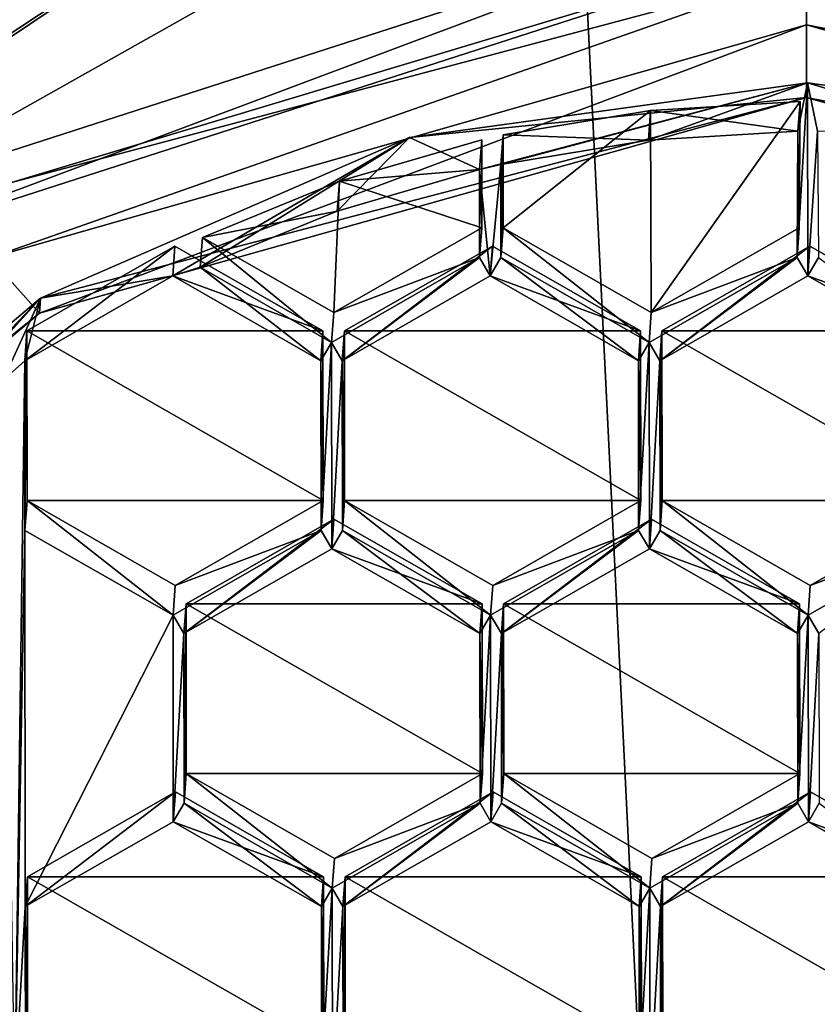
# Model space of a CAD drawing. Units: millimetres. Extents: x -141 to 31, y -226 to 10.
# Drawn here: x -113 to -110, y -207 to -203 of the extents above; entities that cross this region are included whole.
import ezdxf

# ---------------------------------------------------------------- set-up
doc = ezdxf.new("R2010")
doc.units = ezdxf.units.MM
doc.header["$LTSCALE"] = 41.718519
for name, color, linetype in [('1', 7, 'CONTINUOUS'), ('156', 7, 'CONTINUOUS'), ('157', 7, 'CONTINUOUS'), ('158', 7, 'CONTINUOUS'), ('159', 7, 'CONTINUOUS'), ('160', 7, 'CONTINUOUS'), ('161', 7, 'CONTINUOUS'), ('164', 7, 'CONTINUOUS'), ('165', 7, 'CONTINUOUS'), ('166', 7, 'CONTINUOUS'), ('167', 7, 'CONTINUOUS'), ('322', 7, 'CONTINUOUS'), ('323', 7, 'CONTINUOUS'), ('324', 7, 'CONTINUOUS'), ('325', 7, 'CONTINUOUS'), ('326', 7, 'CONTINUOUS'), ('327', 7, 'CONTINUOUS'), ('328', 7, 'CONTINUOUS'), ('329', 7, 'CONTINUOUS'), ('330', 7, 'CONTINUOUS'), ('351', 7, 'CONTINUOUS'), ('352', 7, 'CONTINUOUS'), ('355', 7, 'CONTINUOUS'), ('356', 7, 'CONTINUOUS'), ('358', 7, 'CONTINUOUS'), ('359', 7, 'CONTINUOUS'), ('360', 7, 'CONTINUOUS'), ('361', 7, 'CONTINUOUS'), ('363', 7, 'CONTINUOUS'), ('364', 7, 'CONTINUOUS'), ('365', 7, 'CONTINUOUS'), ('366', 7, 'CONTINUOUS'), ('367', 7, 'CONTINUOUS'), ('368', 7, 'CONTINUOUS'), ('369', 7, 'CONTINUOUS'), ('370', 7, 'CONTINUOUS'), ('371', 7, 'CONTINUOUS'), ('372', 7, 'CONTINUOUS'), ('373', 7, 'CONTINUOUS'), ('374', 7, 'CONTINUOUS'), ('375', 7, 'CONTINUOUS'), ('376', 7, 'CONTINUOUS'), ('377', 7, 'CONTINUOUS'), ('378', 7, 'CONTINUOUS'), ('379', 7, 'CONTINUOUS'), ('380', 7, 'CONTINUOUS'), ('381', 7, 'CONTINUOUS'), ('382', 7, 'CONTINUOUS'), ('383', 7, 'CONTINUOUS'), ('384', 7, 'CONTINUOUS'), ('385', 7, 'CONTINUOUS'), ('386', 7, 'CONTINUOUS'), ('388', 7, 'CONTINUOUS'), ('389', 7, 'CONTINUOUS'), ('390', 7, 'CONTINUOUS'), ('391', 7, 'CONTINUOUS'), ('392', 7, 'CONTINUOUS'), ('396', 7, 'CONTINUOUS'), ('399', 7, 'CONTINUOUS'), ('401', 7, 'CONTINUOUS'), ('619', 7, 'CONTINUOUS'), ('621', 7, 'CONTINUOUS'), ('622', 7, 'CONTINUOUS'), ('623', 7, 'CONTINUOUS'), ('624', 7, 'CONTINUOUS'), ('627', 7, 'CONTINUOUS'), ('628', 7, 'CONTINUOUS'), ('629', 7, 'CONTINUOUS'), ('633', 7, 'CONTINUOUS'), ('635', 7, 'CONTINUOUS'), ('638', 7, 'CONTINUOUS'), ('639', 7, 'CONTINUOUS'), ('640', 7, 'CONTINUOUS'), ('645', 7, 'CONTINUOUS'), ('646', 7, 'CONTINUOUS'), ('652', 7, 'CONTINUOUS'), ('653', 7, 'CONTINUOUS'), ('654', 7, 'CONTINUOUS')]:
    doc.layers.add(name, color=color, linetype=linetype)

msp = doc.modelspace()

# ---------------------------------------------------------------- linework, layer by layer
at = {"layer": '1', "color": 254, "linetype": 'Continuous', "true_color": 0xe6e6e6}
for points in [[(-109.9023, -225, 10.9996), (-109.9023, -59, 10.9996), (-118.0544, -59, 10.9718), (-109.9023, -225, 10.9996)], [(-115.9532, -224.6925, 10.9571), (-109.9023, -225, 10.9996), (-118.0544, -59, 10.9718), (-115.9532, -224.6925, 10.9571)]]:
    msp.add_3dface(points, dxfattribs=at)
at = {"layer": '156', "color": 7, "linetype": 'Continuous'}
for points in [[(-110.0613, -202.68, -6.8987), (-113.9399, -203.9317, -6.7106), (-110.9675, -202.2578, -6.2445), (-110.0613, -202.68, -6.8987)], [(-110.9675, -202.2578, -6.2445), (-113.9399, -203.9317, -6.7106), (-113.3532, -203.0184, -6.1299), (-110.9675, -202.2578, -6.2445)]]:
    msp.add_3dface(points, dxfattribs=at)
at = {"layer": '157', "color": 7, "linetype": 'Continuous'}
for points in [[(-111.9614, -202.347, -5.261), (-115.3147, -204.5643, -5.9226), (-115.5781, -204.7754, -4.9307), (-111.9614, -202.347, -5.261)], [(-113.3532, -203.0184, -6.1299), (-115.3147, -204.5643, -5.9226), (-111.9614, -202.347, -5.261), (-113.3532, -203.0184, -6.1299)]]:
    msp.add_3dface(points, dxfattribs=at)
at = {"layer": '158', "color": 7, "linetype": 'Continuous'}
for points in [[(-111.7032, -203.6824, -8.2731), (-110.0738, -203.4585, -8.315), (-111.417, -203.8136, -8.2595), (-111.7032, -203.6824, -8.2731)], [(-110.0738, -203.4585, -8.315), (-111.3295, -203.7936, -8.2627), (-111.417, -203.8136, -8.2595), (-110.0738, -203.4585, -8.315)], [(-111.3295, -203.7936, -8.2627), (-110.0738, -203.4585, -8.315), (-110.7252, -203.6934, -8.2804), (-111.3295, -203.7936, -8.2627)], [(-110.7252, -203.6934, -8.2804), (-110.0738, -203.4585, -8.315), (-110.1137, -203.6571, -8.2903), (-110.7252, -203.6934, -8.2804)], [(-110.1137, -203.6571, -8.2903), (-110.0738, -203.4585, -8.315), (-110.1168, -204.1739, -8.2268), (-110.1137, -203.6571, -8.2903)], [(-110.1168, -204.1739, -8.2268), (-110.0738, -203.4585, -8.315), (-110.073, -204.2492, -8.218), (-110.1168, -204.1739, -8.2268)], [(-110.0738, -203.4585, -8.315), (-108.444, -203.6824, -8.302), (-110.0336, -203.6571, -8.291), (-110.0738, -203.4585, -8.315)], [(-110.073, -204.2492, -8.218), (-110.0738, -203.4585, -8.315), (-110.0336, -203.6571, -8.291), (-110.073, -204.2492, -8.218)], [(-110.073, -204.2492, -8.218), (-110.0336, -203.6571, -8.291), (-110.0293, -204.1739, -8.2276), (-110.073, -204.2492, -8.218)], [(-113.2148, -204.3404, -8.1789), (-111.7032, -203.6824, -8.2731), (-112.6733, -204.2492, -8.1949), (-113.2148, -204.3404, -8.1789)], [(-111.7032, -203.6824, -8.2731), (-112.5604, -204.2133, -8.2003), (-112.6733, -204.2492, -8.1949), (-111.7032, -203.6824, -8.2731)], [(-112.5604, -204.2133, -8.2003), (-111.7032, -203.6824, -8.2731), (-111.9993, -203.9837, -8.2334), (-112.5604, -204.2133, -8.2003)], [(-111.9993, -203.9837, -8.2334), (-111.7032, -203.6824, -8.2731), (-111.417, -203.8136, -8.2595), (-111.9993, -203.9837, -8.2334)], [(-111.417, -203.8136, -8.2595), (-111.3295, -203.7936, -8.2627), (-111.3729, -204.2492, -8.2064), (-111.417, -203.8136, -8.2595)], [(-111.3295, -203.7936, -8.2627), (-111.3292, -204.1739, -8.216), (-111.3729, -204.2492, -8.2064), (-111.3295, -203.7936, -8.2627)], [(-111.4168, -204.1739, -8.2153), (-111.417, -203.8136, -8.2595), (-111.3729, -204.2492, -8.2064), (-111.4168, -204.1739, -8.2153)], [(-112.0226, -204.5213, -8.1672), (-111.4168, -204.1739, -8.2153), (-111.9787, -204.5966, -8.1584), (-112.0226, -204.5213, -8.1672)], [(-111.9787, -204.5966, -8.1584), (-111.4168, -204.1739, -8.2153), (-111.3729, -204.2492, -8.2064), (-111.9787, -204.5966, -8.1584)], [(-111.3292, -204.1739, -8.216), (-110.7664, -204.5966, -8.1691), (-111.3729, -204.2492, -8.2064), (-111.3292, -204.1739, -8.216)], [(-111.3292, -204.1739, -8.216), (-110.7227, -204.5213, -8.1788), (-110.7664, -204.5966, -8.1691), (-111.3292, -204.1739, -8.216)], [(-110.7227, -204.5213, -8.1788), (-110.1168, -204.1739, -8.2268), (-110.6788, -204.5966, -8.1699), (-110.7227, -204.5213, -8.1788)], [(-110.6788, -204.5966, -8.1699), (-110.1168, -204.1739, -8.2268), (-110.073, -204.2492, -8.218), (-110.6788, -204.5966, -8.1699)], [(-109.4664, -204.5966, -8.1807), (-110.073, -204.2492, -8.218), (-110.0293, -204.1739, -8.2276), (-109.4664, -204.5966, -8.1807)], [(-112.6733, -204.2492, -8.1949), (-112.5604, -204.2133, -8.2003), (-112.0667, -204.5966, -8.1576), (-112.6733, -204.2492, -8.1949)], [(-112.5604, -204.2133, -8.2003), (-112.0226, -204.5213, -8.1672), (-112.0667, -204.5966, -8.1576), (-112.5604, -204.2133, -8.2003)], [(-113.2791, -204.5966, -8.1468), (-113.2148, -204.3404, -8.1789), (-112.6733, -204.2492, -8.1949), (-113.2791, -204.5966, -8.1468)], [(-114.6204, -205.53, -8.0203), (-113.2148, -204.3404, -8.1789), (-114.2862, -205.4589, -8.032), (-114.6204, -205.53, -8.0203)], [(-114.2862, -205.4589, -8.032), (-113.2148, -204.3404, -8.1789), (-113.8473, -205.0435, -8.0869), (-114.2862, -205.4589, -8.032)], [(-113.8473, -205.0435, -8.0869), (-113.2148, -204.3404, -8.1789), (-113.367, -204.6759, -8.1363), (-113.8473, -205.0435, -8.0869)], [(-113.367, -204.6759, -8.1363), (-113.2148, -204.3404, -8.1789), (-113.2791, -204.5966, -8.1468), (-113.367, -204.6759, -8.1363)], [(-112.0667, -204.5966, -8.1576), (-112.0226, -204.5213, -8.1672), (-112.066, -205.2914, -8.0723), (-112.0667, -204.5966, -8.1576)], [(-112.066, -205.2914, -8.0723), (-112.0226, -204.5213, -8.1672), (-112.0217, -205.3666, -8.0634), (-112.066, -205.2914, -8.0723)], [(-112.0226, -204.5213, -8.1672), (-111.9787, -204.5966, -8.1584), (-112.0217, -205.3666, -8.0634), (-112.0226, -204.5213, -8.1672)], [(-110.7664, -204.5966, -8.1691), (-110.7227, -204.5213, -8.1788), (-110.7656, -205.2914, -8.0838), (-110.7664, -204.5966, -8.1691)], [(-110.7656, -205.2914, -8.0838), (-110.7227, -204.5213, -8.1788), (-110.7217, -205.3666, -8.075), (-110.7656, -205.2914, -8.0838)], [(-110.7217, -205.3666, -8.075), (-110.7227, -204.5213, -8.1788), (-110.6788, -204.5966, -8.1699), (-110.7217, -205.3666, -8.075)], [(-113.3201, -207.6015, -7.7775), (-113.367, -204.6759, -8.1363), (-113.2791, -204.5966, -8.1468), (-113.3201, -207.6015, -7.7775)], [(-113.2784, -205.2914, -8.0615), (-113.3201, -207.6015, -7.7775), (-113.2791, -204.5966, -8.1468), (-113.2784, -205.2914, -8.0615)], [(-111.9787, -204.5966, -8.1584), (-111.978, -205.2914, -8.0731), (-112.0217, -205.3666, -8.0634), (-111.9787, -204.5966, -8.1584)], [(-110.678, -205.2914, -8.0846), (-110.7217, -205.3666, -8.075), (-110.6788, -204.5966, -8.1699), (-110.678, -205.2914, -8.0846)], [(-113.2767, -206.8315, -7.8724), (-113.3201, -207.6015, -7.7775), (-113.2784, -205.2914, -8.0615), (-113.2767, -206.8315, -7.8724)], [(-112.6718, -205.6387, -8.0243), (-113.2767, -206.8315, -7.8724), (-113.2784, -205.2914, -8.0615), (-112.6718, -205.6387, -8.0243)], [(-112.6718, -205.6387, -8.0243), (-112.066, -205.2914, -8.0723), (-112.6275, -205.714, -8.0154), (-112.6718, -205.6387, -8.0243)], [(-112.6275, -205.714, -8.0154), (-112.066, -205.2914, -8.0723), (-112.0217, -205.3666, -8.0634), (-112.6275, -205.714, -8.0154)], [(-111.978, -205.2914, -8.0731), (-111.4151, -205.714, -8.0262), (-112.0217, -205.3666, -8.0634), (-111.978, -205.2914, -8.0731)], [(-111.978, -205.2914, -8.0731), (-111.3714, -205.6387, -8.0358), (-111.4151, -205.714, -8.0262), (-111.978, -205.2914, -8.0731)], [(-111.3714, -205.6387, -8.0358), (-110.7656, -205.2914, -8.0838), (-111.3276, -205.714, -8.0269), (-111.3714, -205.6387, -8.0358)], [(-111.3276, -205.714, -8.0269), (-110.7656, -205.2914, -8.0838), (-110.7217, -205.3666, -8.075), (-111.3276, -205.714, -8.0269)], [(-110.1152, -205.714, -8.0377), (-110.7217, -205.3666, -8.075), (-110.678, -205.2914, -8.0846), (-110.1152, -205.714, -8.0377)], [(-110.0715, -205.6387, -8.0473), (-110.1152, -205.714, -8.0377), (-110.678, -205.2914, -8.0846), (-110.0715, -205.6387, -8.0473)], [(-110.0715, -205.6387, -8.0473), (-109.4657, -205.2914, -8.0954), (-110.0276, -205.714, -8.0385), (-110.0715, -205.6387, -8.0473)], [(-112.6709, -206.4841, -7.9205), (-113.2767, -206.8315, -7.8724), (-112.6718, -205.6387, -8.0243), (-112.6709, -206.4841, -7.9205)], [(-112.6709, -206.4841, -7.9205), (-112.6718, -205.6387, -8.0243), (-112.6275, -205.714, -8.0154), (-112.6709, -206.4841, -7.9205)], [(-111.4151, -205.714, -8.0262), (-111.3714, -205.6387, -8.0358), (-111.4144, -206.4088, -7.9409), (-111.4151, -205.714, -8.0262)], [(-111.3714, -205.6387, -8.0358), (-111.3705, -206.4841, -7.932), (-111.4144, -206.4088, -7.9409), (-111.3714, -205.6387, -8.0358)], [(-111.3705, -206.4841, -7.932), (-111.3714, -205.6387, -8.0358), (-111.3276, -205.714, -8.0269), (-111.3705, -206.4841, -7.932)], [(-110.1144, -206.4088, -7.9524), (-110.1152, -205.714, -8.0377), (-110.0715, -205.6387, -8.0473), (-110.1144, -206.4088, -7.9524)], [(-110.0705, -206.4841, -7.9436), (-110.1144, -206.4088, -7.9524), (-110.0715, -205.6387, -8.0473), (-110.0705, -206.4841, -7.9436)], [(-110.0705, -206.4841, -7.9436), (-110.0715, -205.6387, -8.0473), (-110.0276, -205.714, -8.0385), (-110.0705, -206.4841, -7.9436)], [(-112.6267, -206.4088, -7.9301), (-112.6709, -206.4841, -7.9205), (-112.6275, -205.714, -8.0154), (-112.6267, -206.4088, -7.9301)], [(-111.3268, -206.4088, -7.9416), (-111.3705, -206.4841, -7.932), (-111.3276, -205.714, -8.0269), (-111.3268, -206.4088, -7.9416)], [(-110.0705, -206.4841, -7.9436), (-110.0276, -205.714, -8.0385), (-110.0268, -206.4088, -7.9532), (-110.0705, -206.4841, -7.9436)], [(-112.0643, -206.8315, -7.8832), (-112.6709, -206.4841, -7.9205), (-112.6267, -206.4088, -7.9301), (-112.0643, -206.8315, -7.8832)], [(-112.0202, -206.7562, -7.8928), (-112.0643, -206.8315, -7.8832), (-112.6267, -206.4088, -7.9301), (-112.0202, -206.7562, -7.8928)], [(-111.4144, -206.4088, -7.9409), (-111.9763, -206.8315, -7.884), (-112.0202, -206.7562, -7.8928), (-111.4144, -206.4088, -7.9409)], [(-111.3705, -206.4841, -7.932), (-111.9763, -206.8315, -7.884), (-111.4144, -206.4088, -7.9409), (-111.3705, -206.4841, -7.932)], [(-110.7639, -206.8315, -7.8947), (-111.3705, -206.4841, -7.932), (-111.3268, -206.4088, -7.9416), (-110.7639, -206.8315, -7.8947)], [(-110.7202, -206.7562, -7.9044), (-110.7639, -206.8315, -7.8947), (-111.3268, -206.4088, -7.9416), (-110.7202, -206.7562, -7.9044)], [(-110.7202, -206.7562, -7.9044), (-110.1144, -206.4088, -7.9524), (-110.6764, -206.8315, -7.8955), (-110.7202, -206.7562, -7.9044)], [(-110.6764, -206.8315, -7.8955), (-110.1144, -206.4088, -7.9524), (-110.0705, -206.4841, -7.9436), (-110.6764, -206.8315, -7.8955)], [(-109.464, -206.8315, -7.9063), (-110.0705, -206.4841, -7.9436), (-110.0268, -206.4088, -7.9532), (-109.464, -206.8315, -7.9063)], [(-112.0636, -207.5262, -7.7979), (-112.0643, -206.8315, -7.8832), (-112.0202, -206.7562, -7.8928), (-112.0636, -207.5262, -7.7979)], [(-112.0193, -207.6015, -7.789), (-112.0636, -207.5262, -7.7979), (-112.0202, -206.7562, -7.8928), (-112.0193, -207.6015, -7.789)], [(-111.9763, -206.8315, -7.884), (-112.0193, -207.6015, -7.789), (-112.0202, -206.7562, -7.8928), (-111.9763, -206.8315, -7.884)], [(-110.7632, -207.5262, -7.8094), (-110.7639, -206.8315, -7.8947), (-110.7202, -206.7562, -7.9044), (-110.7632, -207.5262, -7.8094)], [(-110.7193, -207.6015, -7.8006), (-110.7632, -207.5262, -7.8094), (-110.7202, -206.7562, -7.9044), (-110.7193, -207.6015, -7.8006)], [(-110.7193, -207.6015, -7.8006), (-110.7202, -206.7562, -7.9044), (-110.6764, -206.8315, -7.8955), (-110.7193, -207.6015, -7.8006)], [(-113.2759, -207.5262, -7.7871), (-113.3201, -207.6015, -7.7775), (-113.2767, -206.8315, -7.8724), (-113.2759, -207.5262, -7.7871)], [(-111.9756, -207.5262, -7.7987), (-112.0193, -207.6015, -7.789), (-111.9763, -206.8315, -7.884), (-111.9756, -207.5262, -7.7987)], [(-110.6756, -207.5262, -7.8102), (-110.7193, -207.6015, -7.8006), (-110.6764, -206.8315, -7.8955), (-110.6756, -207.5262, -7.8102)]]:
    msp.add_3dface(points, dxfattribs=at)
at = {"layer": '159', "color": 7, "linetype": 'Continuous'}
for points in [[(-110.0738, -203.4585, -8.315), (-111.7032, -203.6824, -8.2731), (-110.0783, -203.5194, -8.8113), (-110.0738, -203.4585, -8.315)], [(-110.0783, -203.5194, -8.8113), (-113.2148, -204.3404, -8.1789), (-113.2192, -204.4013, -8.6751), (-110.0783, -203.5194, -8.8113)], [(-111.7032, -203.6824, -8.2731), (-113.2148, -204.3404, -8.1789), (-110.0783, -203.5194, -8.8113), (-111.7032, -203.6824, -8.2731)], [(-113.2148, -204.3404, -8.1789), (-114.6204, -205.53, -8.0203), (-113.2192, -204.4013, -8.6751), (-113.2148, -204.3404, -8.1789)], [(-113.2192, -204.4013, -8.6751), (-114.6204, -205.53, -8.0203), (-114.6248, -205.591, -8.5165), (-113.2192, -204.4013, -8.6751)]]:
    msp.add_3dface(points, dxfattribs=at)
at = {"layer": '160', "color": 7, "linetype": 'Continuous'}
for points in [[(-110.0786, -203.2216, -8.8479), (-113.2192, -204.4013, -8.6751), (-113.4219, -204.1756, -8.701), (-110.0786, -203.2216, -8.8479)], [(-110.0783, -203.5194, -8.8113), (-113.2192, -204.4013, -8.6751), (-110.0786, -203.2216, -8.8479), (-110.0783, -203.5194, -8.8113)], [(-110.0783, -203.5194, -8.8113), (-110.0786, -203.2216, -8.8479), (-106.7332, -204.1756, -8.7604), (-110.0783, -203.5194, -8.8113)], [(-110.0783, -203.5194, -8.8113), (-106.7332, -204.1756, -8.7604), (-106.9354, -204.4013, -8.7309), (-110.0783, -203.5194, -8.8113)], [(-113.2192, -204.4013, -8.6751), (-114.6248, -205.591, -8.5165), (-113.4219, -204.1756, -8.701), (-113.2192, -204.4013, -8.6751)]]:
    msp.add_3dface(points, dxfattribs=at)
at = {"layer": '161', "color": 7, "linetype": 'Continuous'}
for points in [[(-113.9399, -203.9317, -6.7106), (-110.0613, -202.68, -6.8987), (-113.9541, -204.1384, -8.3986), (-113.9399, -203.9317, -6.7106)], [(-113.9541, -204.1384, -8.3986), (-110.0613, -202.68, -6.8987), (-110.0763, -202.8873, -8.5867), (-113.9541, -204.1384, -8.3986)]]:
    msp.add_3dface(points, dxfattribs=at)
at = {"layer": '164', "color": 7, "linetype": 'Continuous'}
for points in [[(-110.0738, -203.4585, -8.315), (-110.0783, -203.5194, -8.8113), (-106.9354, -204.4013, -8.7309), (-110.0738, -203.4585, -8.315)], [(-108.444, -203.6824, -8.302), (-110.0738, -203.4585, -8.315), (-106.9354, -204.4013, -8.7309), (-108.444, -203.6824, -8.302)]]:
    msp.add_3dface(points, dxfattribs=at)
at = {"layer": '165', "color": 7, "linetype": 'Continuous'}
for points in [[(-106.5762, -203.6672, -6.8085), (-110.0763, -202.8873, -8.5867), (-107.5351, -203.1787, -6.8599), (-106.5762, -203.6672, -6.8085)], [(-110.0763, -202.8873, -8.5867), (-106.5762, -203.6672, -6.8085), (-106.1957, -204.1384, -8.4675), (-110.0763, -202.8873, -8.5867)]]:
    msp.add_3dface(points, dxfattribs=at)
at = {"layer": '166', "color": 7, "linetype": 'Continuous'}
for points in [[(-113.9541, -204.1384, -8.3986), (-110.0763, -202.8873, -8.5867), (-113.333, -203.8663, -8.6513), (-113.9541, -204.1384, -8.3986)], [(-110.0763, -202.8873, -8.5867), (-110.078, -203.0004, -8.7865), (-113.333, -203.8663, -8.6513), (-110.0763, -202.8873, -8.5867)], [(-110.0786, -203.2216, -8.8479), (-113.4219, -204.1756, -8.701), (-110.078, -203.0004, -8.7865), (-110.0786, -203.2216, -8.8479)], [(-110.078, -203.0004, -8.7865), (-113.4219, -204.1756, -8.701), (-113.333, -203.8663, -8.6513), (-110.078, -203.0004, -8.7865)]]:
    msp.add_3dface(points, dxfattribs=at)
at = {"layer": '167', "color": 7, "linetype": 'Continuous'}
for points in [[(-110.0763, -202.8873, -8.5867), (-106.1957, -204.1384, -8.4675), (-110.078, -203.0004, -8.7865), (-110.0763, -202.8873, -8.5867)], [(-110.0786, -203.2216, -8.8479), (-110.078, -203.0004, -8.7865), (-106.8212, -203.8663, -8.7091), (-110.0786, -203.2216, -8.8479)], [(-110.078, -203.0004, -8.7865), (-106.1957, -204.1384, -8.4675), (-106.8212, -203.8663, -8.7091), (-110.078, -203.0004, -8.7865)], [(-106.7332, -204.1756, -8.7604), (-110.0786, -203.2216, -8.8479), (-106.8212, -203.8663, -8.7091), (-106.7332, -204.1756, -8.7604)]]:
    msp.add_3dface(points, dxfattribs=at)
at = {"layer": '322', "color": 7, "linetype": 'Continuous'}
for points in [[(-110.7164, -203.5715, -7.2879), (-110.1137, -203.6571, -8.2903), (-110.1049, -203.5352, -7.2978), (-110.7164, -203.5715, -7.2879)], [(-111.3206, -203.6717, -7.2702), (-110.7252, -203.6934, -8.2804), (-110.7164, -203.5715, -7.2879), (-111.3206, -203.6717, -7.2702)], [(-110.7252, -203.6934, -8.2804), (-110.1137, -203.6571, -8.2903), (-110.7164, -203.5715, -7.2879), (-110.7252, -203.6934, -8.2804)], [(-111.3295, -203.7936, -8.2627), (-110.7252, -203.6934, -8.2804), (-111.3206, -203.6717, -7.2702), (-111.3295, -203.7936, -8.2627)]]:
    msp.add_3dface(points, dxfattribs=at)
at = {"layer": '323', "color": 7, "linetype": 'Continuous'}
for points in [[(-110.1049, -203.5352, -7.2978), (-110.1137, -203.6571, -8.2903), (-110.108, -204.052, -7.2343), (-110.1049, -203.5352, -7.2978)], [(-110.1137, -203.6571, -8.2903), (-110.1168, -204.1739, -8.2268), (-110.108, -204.052, -7.2343), (-110.1137, -203.6571, -8.2903)]]:
    msp.add_3dface(points, dxfattribs=at)
at = {"layer": '324', "color": 7, "linetype": 'Continuous'}
for points in [[(-110.108, -204.052, -7.2343), (-110.1168, -204.1739, -8.2268), (-110.7138, -204.3994, -7.1863), (-110.108, -204.052, -7.2343)], [(-110.1168, -204.1739, -8.2268), (-110.7227, -204.5213, -8.1788), (-110.7138, -204.3994, -7.1863), (-110.1168, -204.1739, -8.2268)]]:
    msp.add_3dface(points, dxfattribs=at)
at = {"layer": '325', "color": 7, "linetype": 'Continuous'}
for points in [[(-110.7227, -204.5213, -8.1788), (-111.3292, -204.1739, -8.216), (-111.3204, -204.052, -7.2235), (-110.7227, -204.5213, -8.1788)], [(-110.7138, -204.3994, -7.1863), (-110.7227, -204.5213, -8.1788), (-111.3204, -204.052, -7.2235), (-110.7138, -204.3994, -7.1863)]]:
    msp.add_3dface(points, dxfattribs=at)
at = {"layer": '326', "color": 7, "linetype": 'Continuous'}
for points in [[(-111.3292, -204.1739, -8.216), (-111.3295, -203.7936, -8.2627), (-111.3206, -203.6717, -7.2702), (-111.3292, -204.1739, -8.216)], [(-111.3292, -204.1739, -8.216), (-111.3206, -203.6717, -7.2702), (-111.3204, -204.052, -7.2235), (-111.3292, -204.1739, -8.216)]]:
    msp.add_3dface(points, dxfattribs=at)
at = {"layer": '327', "color": 7, "linetype": 'Continuous'}
for points in [[(-111.9905, -203.8618, -7.2409), (-111.417, -203.8136, -8.2595), (-111.4082, -203.6917, -7.267), (-111.9905, -203.8618, -7.2409)], [(-111.9993, -203.9837, -8.2334), (-111.417, -203.8136, -8.2595), (-111.9905, -203.8618, -7.2409), (-111.9993, -203.9837, -8.2334)], [(-112.5516, -204.0914, -7.2078), (-111.9993, -203.9837, -8.2334), (-111.9905, -203.8618, -7.2409), (-112.5516, -204.0914, -7.2078)], [(-112.5604, -204.2133, -8.2003), (-111.9993, -203.9837, -8.2334), (-112.5516, -204.0914, -7.2078), (-112.5604, -204.2133, -8.2003)]]:
    msp.add_3dface(points, dxfattribs=at)
at = {"layer": '328', "color": 7, "linetype": 'Continuous'}
for points in [[(-111.4082, -203.6917, -7.267), (-111.417, -203.8136, -8.2595), (-111.408, -204.052, -7.2228), (-111.4082, -203.6917, -7.267)], [(-111.417, -203.8136, -8.2595), (-111.4168, -204.1739, -8.2153), (-111.408, -204.052, -7.2228), (-111.417, -203.8136, -8.2595)]]:
    msp.add_3dface(points, dxfattribs=at)
at = {"layer": '329', "color": 7, "linetype": 'Continuous'}
for points in [[(-111.408, -204.052, -7.2228), (-111.4168, -204.1739, -8.2153), (-112.0138, -204.3994, -7.1747), (-111.408, -204.052, -7.2228)], [(-111.4168, -204.1739, -8.2153), (-112.0226, -204.5213, -8.1672), (-112.0138, -204.3994, -7.1747), (-111.4168, -204.1739, -8.2153)]]:
    msp.add_3dface(points, dxfattribs=at)
at = {"layer": '330', "color": 7, "linetype": 'Continuous'}
for points in [[(-112.0226, -204.5213, -8.1672), (-112.5604, -204.2133, -8.2003), (-112.5516, -204.0914, -7.2078), (-112.0226, -204.5213, -8.1672)], [(-112.0226, -204.5213, -8.1672), (-112.5516, -204.0914, -7.2078), (-112.0138, -204.3994, -7.1747), (-112.0226, -204.5213, -8.1672)]]:
    msp.add_3dface(points, dxfattribs=at)
at = {"layer": '351', "color": 7, "linetype": 'Continuous'}
for points in [[(-112.6621, -206.3622, -6.928), (-112.6709, -206.4841, -7.9205), (-112.0555, -206.7096, -6.8907), (-112.6621, -206.3622, -6.928)], [(-112.6709, -206.4841, -7.9205), (-112.0643, -206.8315, -7.8832), (-112.0555, -206.7096, -6.8907), (-112.6709, -206.4841, -7.9205)]]:
    msp.add_3dface(points, dxfattribs=at)
at = {"layer": '352', "color": 7, "linetype": 'Continuous'}
for points in [[(-112.0555, -206.7096, -6.8907), (-112.0643, -206.8315, -7.8832), (-112.0547, -207.4044, -6.8054), (-112.0555, -206.7096, -6.8907)], [(-112.0643, -206.8315, -7.8832), (-112.0636, -207.5262, -7.7979), (-112.0547, -207.4044, -6.8054), (-112.0643, -206.8315, -7.8832)]]:
    msp.add_3dface(points, dxfattribs=at)
at = {"layer": '355', "color": 7, "linetype": 'Continuous'}
for points in [[(-113.2759, -207.5262, -7.7871), (-113.2767, -206.8315, -7.8724), (-113.2679, -206.7096, -6.8799), (-113.2759, -207.5262, -7.7871)], [(-113.2671, -207.4044, -6.7946), (-113.2759, -207.5262, -7.7871), (-113.2679, -206.7096, -6.8799), (-113.2671, -207.4044, -6.7946)]]:
    msp.add_3dface(points, dxfattribs=at)
at = {"layer": '356', "color": 7, "linetype": 'Continuous'}
for points in [[(-113.2767, -206.8315, -7.8724), (-112.6709, -206.4841, -7.9205), (-112.6621, -206.3622, -6.928), (-113.2767, -206.8315, -7.8724)], [(-113.2767, -206.8315, -7.8724), (-112.6621, -206.3622, -6.928), (-113.2679, -206.7096, -6.8799), (-113.2767, -206.8315, -7.8724)]]:
    msp.add_3dface(points, dxfattribs=at)
at = {"layer": '358', "color": 7, "linetype": 'Continuous'}
for points in [[(-111.9756, -207.5262, -7.7987), (-111.9763, -206.8315, -7.884), (-111.9675, -206.7096, -6.8915), (-111.9756, -207.5262, -7.7987)], [(-111.9667, -207.4044, -6.8062), (-111.9756, -207.5262, -7.7987), (-111.9675, -206.7096, -6.8915), (-111.9667, -207.4044, -6.8062)]]:
    msp.add_3dface(points, dxfattribs=at)
at = {"layer": '359', "color": 7, "linetype": 'Continuous'}
for points in [[(-111.9763, -206.8315, -7.884), (-111.3705, -206.4841, -7.932), (-111.3617, -206.3622, -6.9395), (-111.9763, -206.8315, -7.884)], [(-111.9675, -206.7096, -6.8915), (-111.9763, -206.8315, -7.884), (-111.3617, -206.3622, -6.9395), (-111.9675, -206.7096, -6.8915)]]:
    msp.add_3dface(points, dxfattribs=at)
at = {"layer": '360', "color": 7, "linetype": 'Continuous'}
for points in [[(-111.3617, -206.3622, -6.9395), (-111.3705, -206.4841, -7.932), (-110.7551, -206.7096, -6.9022), (-111.3617, -206.3622, -6.9395)], [(-111.3705, -206.4841, -7.932), (-110.7639, -206.8315, -7.8947), (-110.7551, -206.7096, -6.9022), (-111.3705, -206.4841, -7.932)]]:
    msp.add_3dface(points, dxfattribs=at)
at = {"layer": '361', "color": 7, "linetype": 'Continuous'}
for points in [[(-110.7551, -206.7096, -6.9022), (-110.7639, -206.8315, -7.8947), (-110.7544, -207.4044, -6.8169), (-110.7551, -206.7096, -6.9022)], [(-110.7639, -206.8315, -7.8947), (-110.7632, -207.5262, -7.8094), (-110.7544, -207.4044, -6.8169), (-110.7639, -206.8315, -7.8947)]]:
    msp.add_3dface(points, dxfattribs=at)
at = {"layer": '363', "color": 7, "linetype": 'Continuous'}
for points in [[(-110.7575, -204.4747, -7.1766), (-110.7664, -204.5966, -8.1691), (-110.7568, -205.1695, -7.0913), (-110.7575, -204.4747, -7.1766)], [(-110.7664, -204.5966, -8.1691), (-110.7656, -205.2914, -8.0838), (-110.7568, -205.1695, -7.0913), (-110.7664, -204.5966, -8.1691)]]:
    msp.add_3dface(points, dxfattribs=at)
at = {"layer": '364', "color": 7, "linetype": 'Continuous'}
for points in [[(-110.7568, -205.1695, -7.0913), (-110.7656, -205.2914, -8.0838), (-111.3626, -205.5169, -7.0433), (-110.7568, -205.1695, -7.0913)], [(-110.7656, -205.2914, -8.0838), (-111.3714, -205.6387, -8.0358), (-111.3626, -205.5169, -7.0433), (-110.7656, -205.2914, -8.0838)]]:
    msp.add_3dface(points, dxfattribs=at)
at = {"layer": '365', "color": 7, "linetype": 'Continuous'}
for points in [[(-111.3714, -205.6387, -8.0358), (-111.978, -205.2914, -8.0731), (-111.9692, -205.1695, -7.0806), (-111.3714, -205.6387, -8.0358)], [(-111.3626, -205.5169, -7.0433), (-111.3714, -205.6387, -8.0358), (-111.9692, -205.1695, -7.0806), (-111.3626, -205.5169, -7.0433)]]:
    msp.add_3dface(points, dxfattribs=at)
at = {"layer": '366', "color": 7, "linetype": 'Continuous'}
for points in [[(-111.978, -205.2914, -8.0731), (-111.9787, -204.5966, -8.1584), (-111.9699, -204.4747, -7.1659), (-111.978, -205.2914, -8.0731)], [(-111.9692, -205.1695, -7.0806), (-111.978, -205.2914, -8.0731), (-111.9699, -204.4747, -7.1659), (-111.9692, -205.1695, -7.0806)]]:
    msp.add_3dface(points, dxfattribs=at)
at = {"layer": '367', "color": 7, "linetype": 'Continuous'}
for points in [[(-111.9787, -204.5966, -8.1584), (-111.3729, -204.2492, -8.2064), (-111.3641, -204.1273, -7.2139), (-111.9787, -204.5966, -8.1584)], [(-111.9699, -204.4747, -7.1659), (-111.9787, -204.5966, -8.1584), (-111.3641, -204.1273, -7.2139), (-111.9699, -204.4747, -7.1659)]]:
    msp.add_3dface(points, dxfattribs=at)
at = {"layer": '368', "color": 7, "linetype": 'Continuous'}
for points in [[(-111.3729, -204.2492, -8.2064), (-110.7575, -204.4747, -7.1766), (-111.3641, -204.1273, -7.2139), (-111.3729, -204.2492, -8.2064)], [(-111.3729, -204.2492, -8.2064), (-110.7664, -204.5966, -8.1691), (-110.7575, -204.4747, -7.1766), (-111.3729, -204.2492, -8.2064)]]:
    msp.add_3dface(points, dxfattribs=at)
at = {"layer": '369', "color": 7, "linetype": 'Continuous'}
for points in [[(-110.1064, -205.5921, -7.0452), (-110.1152, -205.714, -8.0377), (-110.1056, -206.2869, -6.9599), (-110.1064, -205.5921, -7.0452)], [(-110.1152, -205.714, -8.0377), (-110.1144, -206.4088, -7.9524), (-110.1056, -206.2869, -6.9599), (-110.1152, -205.714, -8.0377)]]:
    msp.add_3dface(points, dxfattribs=at)
at = {"layer": '370', "color": 7, "linetype": 'Continuous'}
for points in [[(-110.1056, -206.2869, -6.9599), (-110.1144, -206.4088, -7.9524), (-110.7114, -206.6343, -6.9119), (-110.1056, -206.2869, -6.9599)], [(-110.1144, -206.4088, -7.9524), (-110.7202, -206.7562, -7.9044), (-110.7114, -206.6343, -6.9119), (-110.1144, -206.4088, -7.9524)]]:
    msp.add_3dface(points, dxfattribs=at)
at = {"layer": '371', "color": 7, "linetype": 'Continuous'}
for points in [[(-110.7202, -206.7562, -7.9044), (-111.3268, -206.4088, -7.9416), (-111.318, -206.2869, -6.9491), (-110.7202, -206.7562, -7.9044)], [(-110.7114, -206.6343, -6.9119), (-110.7202, -206.7562, -7.9044), (-111.318, -206.2869, -6.9491), (-110.7114, -206.6343, -6.9119)]]:
    msp.add_3dface(points, dxfattribs=at)
at = {"layer": '372', "color": 7, "linetype": 'Continuous'}
for points in [[(-111.3268, -206.4088, -7.9416), (-111.3276, -205.714, -8.0269), (-111.3187, -205.5921, -7.0344), (-111.3268, -206.4088, -7.9416)], [(-111.318, -206.2869, -6.9491), (-111.3268, -206.4088, -7.9416), (-111.3187, -205.5921, -7.0344), (-111.318, -206.2869, -6.9491)]]:
    msp.add_3dface(points, dxfattribs=at)
at = {"layer": '373', "color": 7, "linetype": 'Continuous'}
for points in [[(-111.3276, -205.714, -8.0269), (-110.7217, -205.3666, -8.075), (-110.7129, -205.2448, -7.0825), (-111.3276, -205.714, -8.0269)], [(-111.3187, -205.5921, -7.0344), (-111.3276, -205.714, -8.0269), (-110.7129, -205.2448, -7.0825), (-111.3187, -205.5921, -7.0344)]]:
    msp.add_3dface(points, dxfattribs=at)
at = {"layer": '374', "color": 7, "linetype": 'Continuous'}
for points in [[(-110.7217, -205.3666, -8.075), (-110.1064, -205.5921, -7.0452), (-110.7129, -205.2448, -7.0825), (-110.7217, -205.3666, -8.075)], [(-110.7217, -205.3666, -8.075), (-110.1152, -205.714, -8.0377), (-110.1064, -205.5921, -7.0452), (-110.7217, -205.3666, -8.075)]]:
    msp.add_3dface(points, dxfattribs=at)
at = {"layer": '375', "color": 7, "linetype": 'Continuous'}
for points in [[(-112.6718, -205.6387, -8.0243), (-113.2784, -205.2914, -8.0615), (-113.2696, -205.1695, -7.069), (-112.6718, -205.6387, -8.0243)], [(-112.663, -205.5169, -7.0317), (-112.6718, -205.6387, -8.0243), (-113.2696, -205.1695, -7.069), (-112.663, -205.5169, -7.0317)]]:
    msp.add_3dface(points, dxfattribs=at)
at = {"layer": '376', "color": 7, "linetype": 'Continuous'}
for points in [[(-113.2784, -205.2914, -8.0615), (-113.2791, -204.5966, -8.1468), (-113.2703, -204.4747, -7.1543), (-113.2784, -205.2914, -8.0615)], [(-113.2696, -205.1695, -7.069), (-113.2784, -205.2914, -8.0615), (-113.2703, -204.4747, -7.1543), (-113.2696, -205.1695, -7.069)]]:
    msp.add_3dface(points, dxfattribs=at)
at = {"layer": '377', "color": 7, "linetype": 'Continuous'}
for points in [[(-113.2791, -204.5966, -8.1468), (-112.6733, -204.2492, -8.1949), (-112.6645, -204.1273, -7.2024), (-113.2791, -204.5966, -8.1468)], [(-113.2703, -204.4747, -7.1543), (-113.2791, -204.5966, -8.1468), (-112.6645, -204.1273, -7.2024), (-113.2703, -204.4747, -7.1543)]]:
    msp.add_3dface(points, dxfattribs=at)
at = {"layer": '378', "color": 7, "linetype": 'Continuous'}
for points in [[(-112.6645, -204.1273, -7.2024), (-112.6733, -204.2492, -8.1949), (-112.0579, -204.4747, -7.1651), (-112.6645, -204.1273, -7.2024)], [(-112.6733, -204.2492, -8.1949), (-112.0667, -204.5966, -8.1576), (-112.0579, -204.4747, -7.1651), (-112.6733, -204.2492, -8.1949)]]:
    msp.add_3dface(points, dxfattribs=at)
at = {"layer": '379', "color": 7, "linetype": 'Continuous'}
for points in [[(-112.0579, -204.4747, -7.1651), (-112.0667, -204.5966, -8.1576), (-112.0572, -205.1695, -7.0798), (-112.0579, -204.4747, -7.1651)], [(-112.0667, -204.5966, -8.1576), (-112.066, -205.2914, -8.0723), (-112.0572, -205.1695, -7.0798), (-112.0667, -204.5966, -8.1576)]]:
    msp.add_3dface(points, dxfattribs=at)
at = {"layer": '380', "color": 7, "linetype": 'Continuous'}
for points in [[(-112.066, -205.2914, -8.0723), (-112.663, -205.5169, -7.0317), (-112.0572, -205.1695, -7.0798), (-112.066, -205.2914, -8.0723)], [(-112.066, -205.2914, -8.0723), (-112.6718, -205.6387, -8.0243), (-112.663, -205.5169, -7.0317), (-112.066, -205.2914, -8.0723)]]:
    msp.add_3dface(points, dxfattribs=at)
at = {"layer": '381', "color": 7, "linetype": 'Continuous'}
for points in [[(-111.4063, -205.5921, -7.0337), (-111.4151, -205.714, -8.0262), (-111.4055, -206.2869, -6.9484), (-111.4063, -205.5921, -7.0337)], [(-111.4151, -205.714, -8.0262), (-111.4144, -206.4088, -7.9409), (-111.4055, -206.2869, -6.9484), (-111.4151, -205.714, -8.0262)]]:
    msp.add_3dface(points, dxfattribs=at)
at = {"layer": '382', "color": 7, "linetype": 'Continuous'}
for points in [[(-111.4055, -206.2869, -6.9484), (-111.4144, -206.4088, -7.9409), (-112.0114, -206.6343, -6.9003), (-111.4055, -206.2869, -6.9484)], [(-111.4144, -206.4088, -7.9409), (-112.0202, -206.7562, -7.8928), (-112.0114, -206.6343, -6.9003), (-111.4144, -206.4088, -7.9409)]]:
    msp.add_3dface(points, dxfattribs=at)
at = {"layer": '383', "color": 7, "linetype": 'Continuous'}
for points in [[(-112.0202, -206.7562, -7.8928), (-112.6267, -206.4088, -7.9301), (-112.6179, -206.2869, -6.9376), (-112.0202, -206.7562, -7.8928)], [(-112.0114, -206.6343, -6.9003), (-112.0202, -206.7562, -7.8928), (-112.6179, -206.2869, -6.9376), (-112.0114, -206.6343, -6.9003)]]:
    msp.add_3dface(points, dxfattribs=at)
at = {"layer": '384', "color": 7, "linetype": 'Continuous'}
for points in [[(-112.6267, -206.4088, -7.9301), (-112.6275, -205.714, -8.0154), (-112.6187, -205.5921, -7.0229), (-112.6267, -206.4088, -7.9301)], [(-112.6179, -206.2869, -6.9376), (-112.6267, -206.4088, -7.9301), (-112.6187, -205.5921, -7.0229), (-112.6179, -206.2869, -6.9376)]]:
    msp.add_3dface(points, dxfattribs=at)
at = {"layer": '385', "color": 7, "linetype": 'Continuous'}
for points in [[(-112.6275, -205.714, -8.0154), (-112.0217, -205.3666, -8.0634), (-112.0129, -205.2448, -7.0709), (-112.6275, -205.714, -8.0154)], [(-112.6187, -205.5921, -7.0229), (-112.6275, -205.714, -8.0154), (-112.0129, -205.2448, -7.0709), (-112.6187, -205.5921, -7.0229)]]:
    msp.add_3dface(points, dxfattribs=at)
at = {"layer": '386', "color": 7, "linetype": 'Continuous'}
for points in [[(-112.0217, -205.3666, -8.0634), (-111.4063, -205.5921, -7.0337), (-112.0129, -205.2448, -7.0709), (-112.0217, -205.3666, -8.0634)], [(-112.0217, -205.3666, -8.0634), (-111.4151, -205.714, -8.0262), (-111.4063, -205.5921, -7.0337), (-112.0217, -205.3666, -8.0634)]]:
    msp.add_3dface(points, dxfattribs=at)
at = {"layer": '388', "color": 7, "linetype": 'Continuous'}
for points in [[(-110.6756, -207.5262, -7.8102), (-110.6764, -206.8315, -7.8955), (-110.6675, -206.7096, -6.903), (-110.6756, -207.5262, -7.8102)], [(-110.6668, -207.4044, -6.8177), (-110.6756, -207.5262, -7.8102), (-110.6675, -206.7096, -6.903), (-110.6668, -207.4044, -6.8177)]]:
    msp.add_3dface(points, dxfattribs=at)
at = {"layer": '389', "color": 7, "linetype": 'Continuous'}
for points in [[(-110.6764, -206.8315, -7.8955), (-110.0705, -206.4841, -7.9436), (-110.0617, -206.3622, -6.951), (-110.6764, -206.8315, -7.8955)], [(-110.6675, -206.7096, -6.903), (-110.6764, -206.8315, -7.8955), (-110.0617, -206.3622, -6.951), (-110.6675, -206.7096, -6.903)]]:
    msp.add_3dface(points, dxfattribs=at)
at = {"layer": '390', "color": 7, "linetype": 'Continuous'}
for points in [[(-110.0715, -205.6387, -8.0473), (-110.678, -205.2914, -8.0846), (-110.6692, -205.1695, -7.0921), (-110.0715, -205.6387, -8.0473)], [(-110.0627, -205.5169, -7.0548), (-110.0715, -205.6387, -8.0473), (-110.6692, -205.1695, -7.0921), (-110.0627, -205.5169, -7.0548)]]:
    msp.add_3dface(points, dxfattribs=at)
at = {"layer": '391', "color": 7, "linetype": 'Continuous'}
for points in [[(-110.678, -205.2914, -8.0846), (-110.6788, -204.5966, -8.1699), (-110.67, -204.4747, -7.1774), (-110.678, -205.2914, -8.0846)], [(-110.6692, -205.1695, -7.0921), (-110.678, -205.2914, -8.0846), (-110.67, -204.4747, -7.1774), (-110.6692, -205.1695, -7.0921)]]:
    msp.add_3dface(points, dxfattribs=at)
at = {"layer": '392', "color": 7, "linetype": 'Continuous'}
for points in [[(-110.6788, -204.5966, -8.1699), (-110.073, -204.2492, -8.218), (-110.0642, -204.1273, -7.2254), (-110.6788, -204.5966, -8.1699)], [(-110.67, -204.4747, -7.1774), (-110.6788, -204.5966, -8.1699), (-110.0642, -204.1273, -7.2254), (-110.67, -204.4747, -7.1774)]]:
    msp.add_3dface(points, dxfattribs=at)
at = {"layer": '396', "color": 7, "linetype": 'Continuous'}
for points in [[(-110.0617, -206.3622, -6.951), (-110.0705, -206.4841, -7.9436), (-109.4552, -206.7096, -6.9138), (-110.0617, -206.3622, -6.951)], [(-110.0705, -206.4841, -7.9436), (-109.464, -206.8315, -7.9063), (-109.4552, -206.7096, -6.9138), (-110.0705, -206.4841, -7.9436)]]:
    msp.add_3dface(points, dxfattribs=at)
at = {"layer": '399', "color": 7, "linetype": 'Continuous'}
for points in [[(-110.0642, -204.1273, -7.2254), (-110.073, -204.2492, -8.218), (-109.4576, -204.4747, -7.1882), (-110.0642, -204.1273, -7.2254)], [(-110.073, -204.2492, -8.218), (-109.4664, -204.5966, -8.1807), (-109.4576, -204.4747, -7.1882), (-110.073, -204.2492, -8.218)]]:
    msp.add_3dface(points, dxfattribs=at)
at = {"layer": '401', "color": 7, "linetype": 'Continuous'}
for points in [[(-109.4657, -205.2914, -8.0954), (-110.0627, -205.5169, -7.0548), (-109.4568, -205.1695, -7.1029), (-109.4657, -205.2914, -8.0954)], [(-109.4657, -205.2914, -8.0954), (-110.0715, -205.6387, -8.0473), (-110.0627, -205.5169, -7.0548), (-109.4657, -205.2914, -8.0954)]]:
    msp.add_3dface(points, dxfattribs=at)
at = {"layer": '619', "color": 7, "linetype": 'Continuous'}
for points in [[(-111.9614, -202.347, -5.261), (-115.5781, -204.7754, -4.9307), (-112.5823, -202.3944, -5.2496), (-111.9614, -202.347, -5.261)], [(-112.5823, -202.3944, -5.2496), (-115.5781, -204.7754, -4.9307), (-114.7834, -203.7159, -5.0678), (-112.5823, -202.3944, -5.2496)]]:
    msp.add_3dface(points, dxfattribs=at)
at = {"layer": '621', "color": 7, "linetype": 'Continuous'}
msp.add_3dface([(-116.9555, -204.5404, -8.8264), (-115.2911, -202.1572, -8.63), (-112.709, -201.4754, -9.2404), (-116.9555, -204.5404, -8.8264)], dxfattribs=at)
at = {"layer": '622', "color": 7, "linetype": 'Continuous'}
msp.add_3dface([(-116.9555, -204.5404, -8.8264), (-112.709, -201.4754, -9.2404), (-114.7804, -203.0735, -9.0258), (-116.9555, -204.5404, -8.8264)], dxfattribs=at)
at = {"layer": '623', "color": 7, "linetype": 'Continuous'}
for points in [[(-110.0772, -201.994, -8.6963), (-105.6675, -203.4157, -8.5609), (-110.0508, -201.6284, -5.7188), (-110.0772, -201.994, -8.6963)], [(-110.0508, -201.6284, -5.7188), (-105.6675, -203.4157, -8.5609), (-105.8064, -202.9343, -5.5962), (-110.0508, -201.6284, -5.7188)]]:
    msp.add_3dface(points, dxfattribs=at)
at = {"layer": '624', "color": 7, "linetype": 'Continuous'}
msp.add_3dface([(-112.5823, -202.3944, -5.2496), (-114.7834, -203.7159, -5.0678), (-114.2923, -202.9343, -5.5208), (-112.5823, -202.3944, -5.2496)], dxfattribs=at)
at = {"layer": '627', "color": 7, "linetype": 'Continuous'}
msp.add_3dface([(-110.0772, -201.994, -8.6963), (-114.2923, -202.9343, -5.5208), (-114.4839, -203.4157, -8.4826), (-110.0772, -201.994, -8.6963)], dxfattribs=at)
at = {"layer": '628', "color": 7, "linetype": 'Continuous'}
msp.add_3dface([(-105.6675, -203.4157, -8.5609), (-110.0772, -201.994, -8.6963), (-106.2563, -202.9085, -8.9742), (-105.6675, -203.4157, -8.5609)], dxfattribs=at)
at = {"layer": '629', "color": 7, "linetype": 'Continuous'}
for points in [[(-110.0772, -201.994, -8.6963), (-114.4839, -203.4157, -8.4826), (-110.0805, -201.8917, -9.0651), (-110.0772, -201.994, -8.6963)], [(-110.0805, -201.8917, -9.0651), (-114.4839, -203.4157, -8.4826), (-113.9025, -202.9085, -8.9063), (-110.0805, -201.8917, -9.0651)]]:
    msp.add_3dface(points, dxfattribs=at)
at = {"layer": '633', "color": 7, "linetype": 'Continuous'}
for points in [[(-110.7164, -203.5715, -7.2879), (-110.1049, -203.5352, -7.2978), (-110.7138, -204.3994, -7.1863), (-110.7164, -203.5715, -7.2879)], [(-110.1049, -203.5352, -7.2978), (-110.108, -204.052, -7.2343), (-110.7138, -204.3994, -7.1863), (-110.1049, -203.5352, -7.2978)], [(-111.3206, -203.6717, -7.2702), (-110.7164, -203.5715, -7.2879), (-111.3204, -204.052, -7.2235), (-111.3206, -203.6717, -7.2702)], [(-110.7164, -203.5715, -7.2879), (-110.7138, -204.3994, -7.1863), (-111.3204, -204.052, -7.2235), (-110.7164, -203.5715, -7.2879)]]:
    msp.add_3dface(points, dxfattribs=at)
at = {"layer": '635', "color": 7, "linetype": 'Continuous'}
for points in [[(-111.9905, -203.8618, -7.2409), (-111.4082, -203.6917, -7.267), (-111.408, -204.052, -7.2228), (-111.9905, -203.8618, -7.2409)], [(-112.5516, -204.0914, -7.2078), (-111.9905, -203.8618, -7.2409), (-112.0138, -204.3994, -7.1747), (-112.5516, -204.0914, -7.2078)], [(-111.9905, -203.8618, -7.2409), (-111.408, -204.052, -7.2228), (-112.0138, -204.3994, -7.1747), (-111.9905, -203.8618, -7.2409)]]:
    msp.add_3dface(points, dxfattribs=at)
at = {"layer": '638', "color": 7, "linetype": 'Continuous'}
for points in [[(-110.67, -204.4747, -7.1774), (-110.0642, -204.1273, -7.2254), (-109.4576, -204.4747, -7.1882), (-110.67, -204.4747, -7.1774)], [(-110.6692, -205.1695, -7.0921), (-110.67, -204.4747, -7.1774), (-109.4568, -205.1695, -7.1029), (-110.6692, -205.1695, -7.0921)], [(-110.67, -204.4747, -7.1774), (-109.4576, -204.4747, -7.1882), (-109.4568, -205.1695, -7.1029), (-110.67, -204.4747, -7.1774)], [(-110.0627, -205.5169, -7.0548), (-110.6692, -205.1695, -7.0921), (-109.4568, -205.1695, -7.1029), (-110.0627, -205.5169, -7.0548)]]:
    msp.add_3dface(points, dxfattribs=at)
at = {"layer": '639', "color": 7, "linetype": 'Continuous'}
for points in [[(-110.7575, -204.4747, -7.1766), (-111.9699, -204.4747, -7.1659), (-111.3641, -204.1273, -7.2139), (-110.7575, -204.4747, -7.1766)], [(-110.7575, -204.4747, -7.1766), (-110.7568, -205.1695, -7.0913), (-111.9699, -204.4747, -7.1659), (-110.7575, -204.4747, -7.1766)], [(-110.7568, -205.1695, -7.0913), (-111.9692, -205.1695, -7.0806), (-111.9699, -204.4747, -7.1659), (-110.7568, -205.1695, -7.0913)], [(-110.7568, -205.1695, -7.0913), (-111.3626, -205.5169, -7.0433), (-111.9692, -205.1695, -7.0806), (-110.7568, -205.1695, -7.0913)]]:
    msp.add_3dface(points, dxfattribs=at)
at = {"layer": '640', "color": 7, "linetype": 'Continuous'}
for points in [[(-113.2703, -204.4747, -7.1543), (-112.6645, -204.1273, -7.2024), (-112.0579, -204.4747, -7.1651), (-113.2703, -204.4747, -7.1543)], [(-113.2696, -205.1695, -7.069), (-113.2703, -204.4747, -7.1543), (-112.0572, -205.1695, -7.0798), (-113.2696, -205.1695, -7.069)], [(-113.2703, -204.4747, -7.1543), (-112.0579, -204.4747, -7.1651), (-112.0572, -205.1695, -7.0798), (-113.2703, -204.4747, -7.1543)], [(-112.663, -205.5169, -7.0317), (-113.2696, -205.1695, -7.069), (-112.0572, -205.1695, -7.0798), (-112.663, -205.5169, -7.0317)]]:
    msp.add_3dface(points, dxfattribs=at)
at = {"layer": '645', "color": 7, "linetype": 'Continuous'}
for points in [[(-110.1064, -205.5921, -7.0452), (-111.3187, -205.5921, -7.0344), (-110.7129, -205.2448, -7.0825), (-110.1064, -205.5921, -7.0452)], [(-110.1064, -205.5921, -7.0452), (-110.1056, -206.2869, -6.9599), (-111.3187, -205.5921, -7.0344), (-110.1064, -205.5921, -7.0452)], [(-110.1056, -206.2869, -6.9599), (-111.318, -206.2869, -6.9491), (-111.3187, -205.5921, -7.0344), (-110.1056, -206.2869, -6.9599)], [(-110.1056, -206.2869, -6.9599), (-110.7114, -206.6343, -6.9119), (-111.318, -206.2869, -6.9491), (-110.1056, -206.2869, -6.9599)]]:
    msp.add_3dface(points, dxfattribs=at)
at = {"layer": '646', "color": 7, "linetype": 'Continuous'}
for points in [[(-111.4063, -205.5921, -7.0337), (-112.6187, -205.5921, -7.0229), (-112.0129, -205.2448, -7.0709), (-111.4063, -205.5921, -7.0337)], [(-111.4063, -205.5921, -7.0337), (-111.4055, -206.2869, -6.9484), (-112.6187, -205.5921, -7.0229), (-111.4063, -205.5921, -7.0337)], [(-111.4055, -206.2869, -6.9484), (-112.6179, -206.2869, -6.9376), (-112.6187, -205.5921, -7.0229), (-111.4055, -206.2869, -6.9484)], [(-111.4055, -206.2869, -6.9484), (-112.0114, -206.6343, -6.9003), (-112.6179, -206.2869, -6.9376), (-111.4055, -206.2869, -6.9484)]]:
    msp.add_3dface(points, dxfattribs=at)
at = {"layer": '652', "color": 7, "linetype": 'Continuous'}
for points in [[(-110.6675, -206.7096, -6.903), (-110.0617, -206.3622, -6.951), (-109.4552, -206.7096, -6.9138), (-110.6675, -206.7096, -6.903)], [(-110.6668, -207.4044, -6.8177), (-110.6675, -206.7096, -6.903), (-109.4544, -207.4044, -6.8285), (-110.6668, -207.4044, -6.8177)], [(-110.6675, -206.7096, -6.903), (-109.4552, -206.7096, -6.9138), (-109.4544, -207.4044, -6.8285), (-110.6675, -206.7096, -6.903)]]:
    msp.add_3dface(points, dxfattribs=at)
at = {"layer": '653', "color": 7, "linetype": 'Continuous'}
for points in [[(-111.9675, -206.7096, -6.8915), (-111.3617, -206.3622, -6.9395), (-110.7551, -206.7096, -6.9022), (-111.9675, -206.7096, -6.8915)], [(-111.9667, -207.4044, -6.8062), (-111.9675, -206.7096, -6.8915), (-110.7544, -207.4044, -6.8169), (-111.9667, -207.4044, -6.8062)], [(-111.9675, -206.7096, -6.8915), (-110.7551, -206.7096, -6.9022), (-110.7544, -207.4044, -6.8169), (-111.9675, -206.7096, -6.8915)]]:
    msp.add_3dface(points, dxfattribs=at)
at = {"layer": '654', "color": 7, "linetype": 'Continuous'}
for points in [[(-112.6621, -206.3622, -6.928), (-112.0555, -206.7096, -6.8907), (-113.2679, -206.7096, -6.8799), (-112.6621, -206.3622, -6.928)], [(-112.0555, -206.7096, -6.8907), (-112.0547, -207.4044, -6.8054), (-113.2679, -206.7096, -6.8799), (-112.0555, -206.7096, -6.8907)], [(-112.0547, -207.4044, -6.8054), (-113.2671, -207.4044, -6.7946), (-113.2679, -206.7096, -6.8799), (-112.0547, -207.4044, -6.8054)]]:
    msp.add_3dface(points, dxfattribs=at)

doc.saveas('drawing.dxf')
